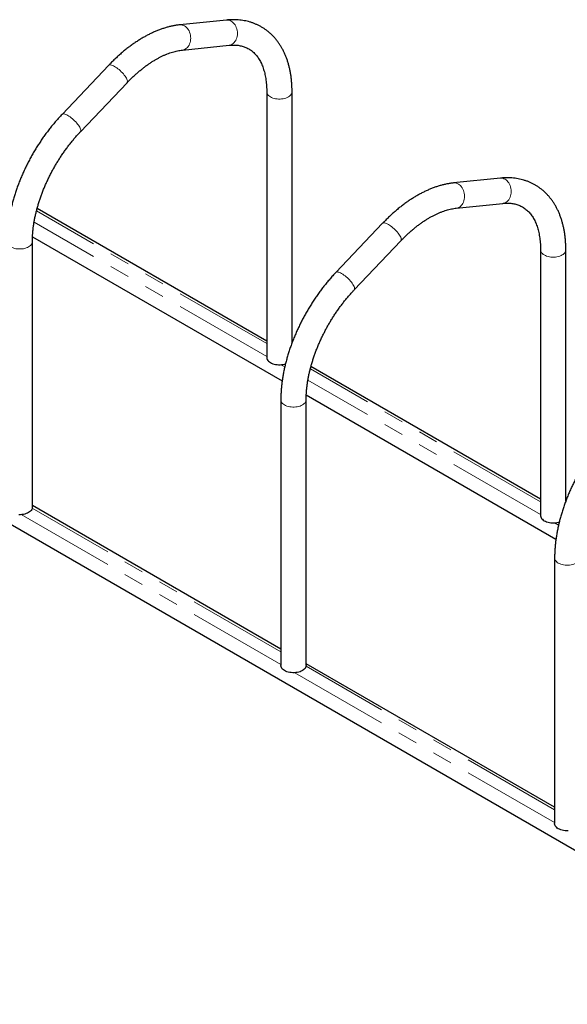
# Model space of a CAD drawing. Units: millimetres. Extents: x 22 to 221, y 30 to 198.
# Drawn here: x 151 to 186, y 126 to 188 of the extents above; entities that cross this region are included whole.
import ezdxf

# ---------------------------------------------------------------- set-up
doc = ezdxf.new("R2010")
doc.units = ezdxf.units.MM
doc.linetypes.add('PHANTOM', pattern=[12.7, 6.35, -1.27, 1.27, -1.27, 1.27, -1.27])

msp = doc.modelspace()

# ---------------------------------------------------------------- linework, layer by layer
at = {"color": 7, "linetype": 'Continuous', "lineweight": 25}
for p, q in [((163.985, 188.363), (161.019, 188.058)), ((161.184, 186.456), (164.15, 186.762)), ((156.503, 185.494), (153.536, 182.374)), ((154.703, 181.265), (157.669, 184.384)), ((166.538, 183.81), (166.538, 166.935)), ((168.148, 167.866), (168.148, 183.81)), ((181.38, 178.321), (178.414, 178.016)), ((166.538, 167.977), (151.954, 176.396)), ((178.578, 176.415), (181.545, 176.72)), ((173.897, 175.452), (170.931, 172.333)), ((151.657, 174.597), (167.52, 165.439)), ((151.649, 157.41), (151.649, 174.285)), ((172.098, 171.223), (175.064, 174.343)), ((183.933, 173.768), (183.933, 156.893)), ((185.543, 157.824), (185.543, 173.768)), ((132.162, 166.801), (203.109, 125.845)), ((183.933, 157.935), (169.348, 166.355)), ((169.051, 164.555), (184.915, 155.397)), ((167.434, 164.243), (167.434, 147.368)), ((169.044, 147.368), (169.044, 164.243)), ((167.434, 148.41), (151.649, 157.523)), ((184.829, 154.202), (184.829, 137.327)), ((184.829, 138.368), (169.044, 147.481))]:
    msp.add_line(p, q, dxfattribs=at)
at = {"color": 8, "linetype": 'PHANTOM', "lineweight": 18}
for p, q in [((166.538, 167.808), (151.915, 176.249)), ((166.538, 166.991), (151.76, 175.523)), ((167.684, 166.33), (167.436, 166.473)), ((183.933, 157.766), (169.31, 166.208)), ((183.933, 156.95), (169.155, 165.481)), ((167.434, 148.241), (151.644, 157.357)), ((167.434, 147.425), (150.937, 156.949)), ((185.078, 156.288), (184.831, 156.431)), ((184.829, 138.199), (169.039, 147.315)), ((184.829, 137.383), (168.331, 146.907))]:
    msp.add_line(p, q, dxfattribs=at)
at = {"color": 8, "linetype": 'PHANTOM', "lineweight": 18, "flags": 128}
for points in [[(164.15, 186.762), (164.213, 186.773), (164.283, 186.796), (164.35, 186.83), (164.413, 186.876), (164.471, 186.931), (164.523, 186.995), (164.568, 187.068), (164.607, 187.148), (164.637, 187.234), (164.659, 187.324), (164.672, 187.419), (164.676, 187.515), (164.672, 187.612), (164.659, 187.708), (164.637, 187.802), (164.607, 187.893), (164.569, 187.979), (164.524, 188.059), (164.472, 188.131), (164.414, 188.195), (164.351, 188.25), (164.284, 188.295), (164.214, 188.33), (164.141, 188.353), (164.068, 188.364), (163.995, 188.364), (163.985, 188.363)], [(161.184, 186.456), (161.247, 186.467), (161.317, 186.491), (161.384, 186.525), (161.447, 186.57), (161.505, 186.626), (161.557, 186.69), (161.602, 186.763), (161.64, 186.843), (161.67, 186.929), (161.692, 187.019), (161.706, 187.113), (161.71, 187.21), (161.706, 187.307), (161.693, 187.403), (161.671, 187.497), (161.641, 187.588), (161.603, 187.674), (161.557, 187.753), (161.505, 187.826), (161.447, 187.89), (161.385, 187.945), (161.318, 187.99), (161.247, 188.024), (161.175, 188.047), (161.102, 188.059), (161.028, 188.059), (161.019, 188.058)], [(157.669, 184.384), (157.677, 184.394), (157.691, 184.424), (157.695, 184.461), (157.69, 184.505), (157.677, 184.555), (157.655, 184.611), (157.625, 184.671), (157.587, 184.736), (157.542, 184.803), (157.49, 184.873), (157.432, 184.943), (157.369, 185.014), (157.302, 185.083), (157.231, 185.15), (157.159, 185.214), (157.086, 185.274), (157.012, 185.33), (156.94, 185.379), (156.87, 185.422), (156.803, 185.458), (156.74, 185.487), (156.682, 185.507), (156.63, 185.52), (156.585, 185.523), (156.547, 185.519), (156.517, 185.506), (156.503, 185.494)], [(166.538, 183.81), (166.54, 183.782), (166.551, 183.726), (166.575, 183.672), (166.609, 183.619), (166.654, 183.57), (166.71, 183.523), (166.774, 183.481)], [(166.774, 183.481), (166.847, 183.444), (166.927, 183.412), (167.013, 183.386), (167.104, 183.366), (167.198, 183.353), (167.295, 183.346), (167.392, 183.346), (167.488, 183.353), (167.583, 183.366), (167.674, 183.386), (167.76, 183.412), (167.84, 183.444), (167.912, 183.481), (167.977, 183.523), (168.032, 183.57), (168.077, 183.619), (168.112, 183.672), (168.135, 183.726), (168.147, 183.782), (168.148, 183.81)], [(154.703, 181.265), (154.711, 181.275), (154.724, 181.304), (154.729, 181.341), (154.724, 181.385), (154.711, 181.435), (154.689, 181.491), (154.659, 181.552), (154.621, 181.616), (154.575, 181.684), (154.523, 181.753), (154.465, 181.824), (154.402, 181.894), (154.335, 181.963), (154.265, 182.031), (154.193, 182.095), (154.119, 182.155), (154.046, 182.21), (153.974, 182.26), (153.903, 182.303), (153.836, 182.339), (153.773, 182.367), (153.716, 182.388), (153.664, 182.4), (153.618, 182.404), (153.58, 182.399), (153.55, 182.386), (153.536, 182.374)], [(181.545, 176.72), (181.608, 176.731), (181.678, 176.754), (181.745, 176.789), (181.808, 176.834), (181.866, 176.889), (181.918, 176.953), (181.963, 177.026), (182.001, 177.106), (182.032, 177.192), (182.054, 177.283), (182.067, 177.377), (182.071, 177.473), (182.067, 177.57), (182.054, 177.666), (182.032, 177.761), (182.002, 177.851), (181.964, 177.937), (181.918, 178.017), (181.866, 178.089), (181.809, 178.153), (181.746, 178.208), (181.679, 178.253), (181.608, 178.288), (181.536, 178.311), (181.463, 178.322), (181.389, 178.322), (181.38, 178.321)], [(178.579, 176.415), (178.641, 176.425), (178.712, 176.449), (178.779, 176.483), (178.842, 176.529), (178.9, 176.584), (178.952, 176.648), (178.997, 176.721), (179.035, 176.801), (179.065, 176.887), (179.087, 176.977), (179.1, 177.072), (179.105, 177.168), (179.101, 177.265), (179.087, 177.361), (179.066, 177.455), (179.035, 177.546), (178.997, 177.632), (178.952, 177.712), (178.9, 177.784), (178.842, 177.848), (178.779, 177.903), (178.712, 177.948), (178.642, 177.982), (178.57, 178.006), (178.496, 178.017), (178.423, 178.017), (178.414, 178.016)], [(175.064, 174.343), (175.072, 174.352), (175.085, 174.382), (175.09, 174.419), (175.085, 174.463), (175.072, 174.513), (175.05, 174.569), (175.02, 174.629), (174.982, 174.694), (174.936, 174.761), (174.884, 174.831), (174.826, 174.901), (174.763, 174.972), (174.696, 175.041), (174.626, 175.108), (174.554, 175.172), (174.48, 175.233), (174.407, 175.288), (174.335, 175.337), (174.265, 175.381), (174.198, 175.417), (174.135, 175.445), (174.077, 175.466), (174.025, 175.478), (173.979, 175.482), (173.941, 175.477), (173.911, 175.464), (173.897, 175.452)], [(151.649, 174.285), (151.648, 174.257), (151.636, 174.202), (151.613, 174.147), (151.578, 174.095), (151.533, 174.045), (151.478, 173.999), (151.413, 173.957), (151.341, 173.92), (151.261, 173.888), (151.174, 173.862), (151.084, 173.842), (150.989, 173.828), (150.893, 173.821), (150.795, 173.821), (150.699, 173.828), (150.605, 173.842), (150.514, 173.862), (150.428, 173.888), (150.348, 173.92), (150.275, 173.957), (150.21, 173.999), (150.155, 174.045), (150.11, 174.095), (150.075, 174.147), (150.052, 174.202), (150.041, 174.257), (150.039, 174.285)], [(183.933, 173.768), (183.935, 173.74), (183.946, 173.684), (183.969, 173.63), (184.004, 173.578), (184.049, 173.528), (184.104, 173.482), (184.169, 173.44)], [(184.169, 173.44), (184.242, 173.402), (184.322, 173.371), (184.408, 173.344), (184.499, 173.325), (184.593, 173.311), (184.689, 173.304), (184.787, 173.304), (184.883, 173.311), (184.978, 173.325), (185.068, 173.344), (185.154, 173.371), (185.234, 173.402), (185.307, 173.44), (185.372, 173.482), (185.427, 173.528), (185.472, 173.578), (185.507, 173.63), (185.53, 173.684), (185.542, 173.74), (185.543, 173.768)], [(172.098, 171.223), (172.106, 171.233), (172.119, 171.262), (172.123, 171.299), (172.119, 171.343), (172.106, 171.393), (172.084, 171.449), (172.054, 171.51), (172.015, 171.574), (171.97, 171.642), (171.918, 171.711), (171.86, 171.782), (171.797, 171.852), (171.73, 171.922), (171.66, 171.989), (171.588, 172.053), (171.514, 172.113), (171.441, 172.168), (171.368, 172.218), (171.298, 172.261), (171.231, 172.297), (171.168, 172.326), (171.11, 172.346), (171.058, 172.358), (171.013, 172.362), (170.975, 172.357), (170.945, 172.344), (170.931, 172.332)], [(169.044, 164.243), (169.042, 164.215), (169.031, 164.16), (169.007, 164.105), (168.973, 164.053), (168.928, 164.003), (168.873, 163.957), (168.808, 163.915), (168.735, 163.878), (168.655, 163.846), (168.569, 163.82), (168.478, 163.8), (168.384, 163.786), (168.287, 163.78), (168.19, 163.78), (168.094, 163.786), (167.999, 163.8), (167.908, 163.82), (167.822, 163.846), (167.742, 163.878), (167.67, 163.915), (167.605, 163.957), (167.55, 164.003), (167.505, 164.053), (167.47, 164.105), (167.447, 164.16), (167.435, 164.215), (167.434, 164.243)], [(186.439, 154.202), (186.437, 154.174), (186.426, 154.118), (186.402, 154.063), (186.368, 154.011), (186.323, 153.961), (186.267, 153.915), (186.203, 153.873), (186.13, 153.836), (186.05, 153.804), (185.964, 153.778), (185.873, 153.758), (185.779, 153.745), (185.682, 153.738), (185.585, 153.738), (185.489, 153.745), (185.394, 153.758), (185.303, 153.778), (185.217, 153.804), (185.137, 153.836), (185.064, 153.873), (185, 153.915), (184.945, 153.961), (184.9, 154.011), (184.865, 154.063), (184.842, 154.118), (184.83, 154.174), (184.829, 154.202)]]:
    msp.add_lwpolyline(points, dxfattribs=at)
at = {"color": 7, "linetype": 'Continuous', "lineweight": 25, "flags": 128}
for points in [[(166.538, 166.935), (166.54, 166.907), (166.551, 166.851), (166.575, 166.797), (166.609, 166.744), (166.654, 166.694), (166.71, 166.648), (166.774, 166.606)], [(166.774, 166.606), (166.847, 166.569), (166.927, 166.537), (167.013, 166.511), (167.104, 166.491), (167.198, 166.478), (167.295, 166.471), (167.392, 166.471), (167.488, 166.478), (167.583, 166.491), (167.674, 166.511), (167.734, 166.529)], [(151.649, 157.41), (151.648, 157.382), (151.636, 157.326), (151.613, 157.272), (151.578, 157.219), (151.533, 157.17), (151.478, 157.124), (151.413, 157.082), (151.341, 157.044), (151.261, 157.012), (151.174, 156.986), (151.084, 156.966), (150.989, 156.953), (150.893, 156.946), (150.795, 156.946)], [(183.933, 156.893), (183.935, 156.865), (183.946, 156.809), (183.969, 156.755), (184.004, 156.702), (184.049, 156.653), (184.104, 156.606), (184.169, 156.564)], [(184.169, 156.564), (184.242, 156.527), (184.322, 156.495), (184.408, 156.469), (184.499, 156.449), (184.593, 156.436), (184.689, 156.429), (184.787, 156.429), (184.883, 156.436), (184.978, 156.449), (185.068, 156.469), (185.129, 156.487)], [(169.044, 147.368), (169.042, 147.34), (169.031, 147.285), (169.007, 147.23), (168.973, 147.178), (168.928, 147.128), (168.873, 147.082), (168.808, 147.04), (168.735, 147.003), (168.655, 146.971), (168.569, 146.945), (168.478, 146.925), (168.384, 146.911), (168.287, 146.904), (168.19, 146.904), (168.094, 146.911), (167.999, 146.925), (167.908, 146.945), (167.822, 146.971), (167.742, 147.003), (167.67, 147.04), (167.605, 147.082), (167.55, 147.128), (167.505, 147.178), (167.47, 147.23), (167.447, 147.285), (167.435, 147.34), (167.434, 147.368)], [(185.682, 136.863), (185.585, 136.863), (185.489, 136.869), (185.394, 136.883), (185.303, 136.903), (185.217, 136.929), (185.137, 136.961), (185.064, 136.998), (185, 137.04), (184.945, 137.086), (184.9, 137.136), (184.865, 137.188), (184.842, 137.243), (184.83, 137.298), (184.829, 137.327)]]:
    msp.add_lwpolyline(points, dxfattribs=at)
at = {"color": 7, "linetype": 'Continuous', "lineweight": 25}
for points, knots in [([(168.148, 183.81), (168.148, 183.855), (168.147, 183.983), (168.14, 184.193), (168.123, 184.438), (168.099, 184.678), (168.065, 184.913), (168.024, 185.143), (167.974, 185.368), (167.916, 185.587), (167.85, 185.799), (167.776, 186.005), (167.694, 186.204), (167.604, 186.396), (167.507, 186.58), (167.402, 186.755), (167.29, 186.923), (167.172, 187.082), (167.046, 187.232), (166.915, 187.374), (166.777, 187.507), (166.633, 187.63), (166.484, 187.745), (166.329, 187.85), (166.169, 187.947), (166.004, 188.033), (165.834, 188.111), (165.66, 188.179), (165.481, 188.238), (165.298, 188.287), (165.111, 188.326), (164.92, 188.356), (164.725, 188.376), (164.527, 188.386), (164.325, 188.386), (164.144, 188.378), (164.03, 188.367), (163.985, 188.363)], [0, 0, 0, 0, 0.016338, 0.047025, 0.077724, 0.108414, 0.13908, 0.169706, 0.200273, 0.230759, 0.261142, 0.291398, 0.321503, 0.351436, 0.381178, 0.410714, 0.440034, 0.469138, 0.498027, 0.526714, 0.555216, 0.583554, 0.611758, 0.639858, 0.66789, 0.695889, 0.723884, 0.751909, 0.779998, 0.808186, 0.836503, 0.864977, 0.893627, 0.922471, 0.951519, 0.980774, 1, 1, 1, 1]), ([(161.019, 188.058), (160.98, 188.054), (160.87, 188.041), (160.69, 188.013), (160.476, 187.971), (160.261, 187.919), (160.045, 187.856), (159.827, 187.784), (159.609, 187.702), (159.39, 187.61), (159.171, 187.509), (158.952, 187.398), (158.733, 187.279), (158.516, 187.15), (158.299, 187.013), (158.084, 186.868), (157.871, 186.714), (157.659, 186.552), (157.449, 186.383), (157.242, 186.206), (157.037, 186.022), (156.836, 185.832), (156.657, 185.655), (156.547, 185.54), (156.503, 185.494)], [0, 0, 0, 0, 0.0258077, 0.0719108, 0.1181887, 0.1647177, 0.2114653, 0.2583979, 0.3054812, 0.3526827, 0.399972, 0.447322, 0.4947092, 0.5421139, 0.5895158, 0.6369025, 0.6842652, 0.7315972, 0.7788943, 0.8261537, 0.8733742, 0.9205557, 0.967699, 1, 1, 1, 1]), ([(157.669, 184.384), (157.699, 184.416), (157.786, 184.507), (157.932, 184.652), (158.108, 184.819), (158.285, 184.979), (158.463, 185.132), (158.641, 185.276), (158.82, 185.414), (158.999, 185.543), (159.178, 185.664), (159.356, 185.777), (159.533, 185.881), (159.709, 185.977), (159.883, 186.065), (160.055, 186.143), (160.225, 186.214), (160.392, 186.276), (160.556, 186.329), (160.717, 186.374), (160.875, 186.41), (161.031, 186.438), (161.132, 186.45), (161.184, 186.456)], [0, 0, 0, 0, 0.025613, 0.074657, 0.123649, 0.172583, 0.221456, 0.270265, 0.319008, 0.367684, 0.416294, 0.46484, 0.513326, 0.561758, 0.610146, 0.658504, 0.706849, 0.7552, 0.803583, 0.852034, 0.9006, 0.949337, 1, 1, 1, 1]), ([(164.15, 186.762), (164.175, 186.764), (164.25, 186.771), (164.371, 186.777), (164.512, 186.776), (164.648, 186.767), (164.782, 186.749), (164.911, 186.724), (165.037, 186.69), (165.16, 186.647), (165.28, 186.595), (165.396, 186.534), (165.508, 186.463), (165.615, 186.383), (165.717, 186.294), (165.813, 186.197), (165.902, 186.092), (165.986, 185.979), (166.063, 185.859), (166.135, 185.732), (166.201, 185.598), (166.262, 185.457), (166.316, 185.309), (166.366, 185.153), (166.409, 184.991), (166.446, 184.822), (166.477, 184.647), (166.502, 184.465), (166.521, 184.276), (166.533, 184.082), (166.538, 183.926), (166.538, 183.834), (166.538, 183.81)], [0, 0, 0, 0, 0.016735, 0.050012, 0.08351, 0.117421, 0.151838, 0.186858, 0.222573, 0.259045, 0.296274, 0.334156, 0.372452, 0.410746, 0.448614, 0.485805, 0.522215, 0.557853, 0.592797, 0.627147, 0.661011, 0.694486, 0.727657, 0.760597, 0.793366, 0.826012, 0.858575, 0.891086, 0.923571, 0.956048, 0.988529, 1, 1, 1, 1]), ([(153.536, 182.374), (153.502, 182.338), (153.403, 182.233), (153.241, 182.054), (153.054, 181.837), (152.87, 181.614), (152.69, 181.387), (152.515, 181.154), (152.344, 180.916), (152.178, 180.674), (152.017, 180.428), (151.861, 180.178), (151.71, 179.925), (151.565, 179.668), (151.425, 179.409), (151.291, 179.147), (151.163, 178.882), (151.042, 178.616), (150.926, 178.348), (150.817, 178.079), (150.715, 177.809), (150.619, 177.538), (150.53, 177.266), (150.448, 176.995), (150.373, 176.724), (150.306, 176.453), (150.245, 176.184), (150.193, 175.915), (150.147, 175.648), (150.11, 175.383), (150.08, 175.12), (150.058, 174.859), (150.044, 174.606), (150.039, 174.415), (150.039, 174.31), (150.039, 174.285)], [0, 0, 0, 0, 0.016723, 0.048184, 0.079625, 0.111046, 0.14245, 0.17384, 0.205216, 0.236583, 0.267941, 0.299294, 0.330644, 0.361994, 0.393345, 0.4247, 0.45606, 0.487429, 0.51881, 0.550203, 0.581613, 0.613041, 0.644489, 0.675961, 0.707457, 0.73898, 0.770531, 0.802112, 0.833724, 0.865368, 0.897042, 0.928745, 0.960476, 0.990529, 1, 1, 1, 1]), ([(151.649, 174.285), (151.649, 174.321), (151.65, 174.425), (151.656, 174.601), (151.669, 174.815), (151.69, 175.034), (151.717, 175.256), (151.752, 175.482), (151.793, 175.712), (151.841, 175.944), (151.896, 176.179), (151.957, 176.415), (152.026, 176.653), (152.101, 176.893), (152.183, 177.133), (152.271, 177.374), (152.365, 177.615), (152.466, 177.855), (152.573, 178.095), (152.685, 178.333), (152.804, 178.57), (152.928, 178.804), (153.057, 179.036), (153.191, 179.266), (153.33, 179.492), (153.474, 179.715), (153.622, 179.933), (153.774, 180.148), (153.93, 180.357), (154.09, 180.562), (154.253, 180.762), (154.419, 180.955), (154.569, 181.123), (154.665, 181.224), (154.703, 181.265)], [0, 0, 0, 0, 0.0165653, 0.0482604, 0.0799876, 0.1117493, 0.1435486, 0.1753869, 0.2072647, 0.2391816, 0.2711365, 0.3031278, 0.3351534, 0.367211, 0.3992981, 0.431412, 0.4635497, 0.4957084, 0.527885, 0.5600764, 0.5922797, 0.6244916, 0.6567092, 0.6889292, 0.7211482, 0.7533624, 0.7855687, 0.8177638, 0.8499448, 0.8821083, 0.9142515, 0.9463711, 0.9784642, 1, 1, 1, 1]), ([(185.543, 173.768), (185.543, 173.813), (185.542, 173.942), (185.535, 174.151), (185.518, 174.396), (185.493, 174.636), (185.46, 174.871), (185.419, 175.101), (185.369, 175.326), (185.311, 175.545), (185.245, 175.758), (185.171, 175.964), (185.089, 176.162), (184.999, 176.354), (184.902, 176.538), (184.797, 176.713), (184.685, 176.881), (184.567, 177.04), (184.441, 177.191), (184.309, 177.332), (184.172, 177.465), (184.028, 177.589), (183.879, 177.703), (183.724, 177.809), (183.564, 177.905), (183.399, 177.992), (183.229, 178.069), (183.055, 178.137), (182.876, 178.196), (182.693, 178.245), (182.506, 178.285), (182.315, 178.314), (182.12, 178.334), (181.922, 178.344), (181.72, 178.345), (181.539, 178.336), (181.425, 178.326), (181.38, 178.321)], [0, 0, 0, 0, 0.0163383, 0.0470246, 0.0777242, 0.1084141, 0.1390802, 0.1697062, 0.200273, 0.2307593, 0.2611423, 0.2913981, 0.3215034, 0.3514362, 0.3811778, 0.4107135, 0.4400344, 0.4691377, 0.4980274, 0.5267143, 0.5552156, 0.5835541, 0.6117577, 0.6398581, 0.6678897, 0.6958889, 0.7238842, 0.7519087, 0.7799981, 0.8081862, 0.8365035, 0.8649765, 0.893627, 0.9224711, 0.9515187, 0.9807737, 1, 1, 1, 1]), ([(178.414, 178.016), (178.374, 178.012), (178.265, 178), (178.084, 177.972), (177.871, 177.929), (177.656, 177.877), (177.44, 177.815), (177.222, 177.742), (177.004, 177.66), (176.785, 177.568), (176.566, 177.467), (176.347, 177.357), (176.128, 177.237), (175.911, 177.108), (175.694, 176.971), (175.479, 176.826), (175.265, 176.672), (175.054, 176.511), (174.844, 176.341), (174.637, 176.165), (174.432, 175.981), (174.23, 175.79), (174.052, 175.613), (173.942, 175.499), (173.897, 175.452)], [0, 0, 0, 0, 0.0258077, 0.0719108, 0.1181887, 0.1647177, 0.2114653, 0.2583979, 0.3054812, 0.3526827, 0.399972, 0.447322, 0.4947092, 0.5421139, 0.5895158, 0.6369025, 0.6842652, 0.7315972, 0.7788943, 0.8261537, 0.8733742, 0.9205557, 0.967699, 1, 1, 1, 1]), ([(175.064, 174.343), (175.094, 174.374), (175.181, 174.465), (175.327, 174.611), (175.503, 174.778), (175.68, 174.937), (175.857, 175.09), (176.036, 175.235), (176.215, 175.372), (176.394, 175.501), (176.573, 175.622), (176.751, 175.735), (176.928, 175.839), (177.104, 175.935), (177.278, 176.023), (177.45, 176.102), (177.62, 176.172), (177.787, 176.234), (177.951, 176.287), (178.112, 176.332), (178.27, 176.368), (178.426, 176.396), (178.527, 176.408), (178.578, 176.415)], [0, 0, 0, 0, 0.025613, 0.074657, 0.123649, 0.172583, 0.221456, 0.270265, 0.319008, 0.367684, 0.416294, 0.46484, 0.513326, 0.561758, 0.610146, 0.658504, 0.706849, 0.7552, 0.803583, 0.852034, 0.9006, 0.949337, 1, 1, 1, 1]), ([(181.545, 176.72), (181.57, 176.722), (181.644, 176.729), (181.766, 176.735), (181.906, 176.734), (182.043, 176.725), (182.176, 176.707), (182.306, 176.682), (182.432, 176.648), (182.555, 176.605), (182.675, 176.553), (182.791, 176.492), (182.903, 176.421), (183.01, 176.341), (183.112, 176.252), (183.207, 176.155), (183.297, 176.05), (183.38, 175.937), (183.458, 175.817), (183.53, 175.69), (183.596, 175.556), (183.656, 175.415), (183.711, 175.267), (183.76, 175.112), (183.804, 174.949), (183.841, 174.78), (183.872, 174.605), (183.897, 174.423), (183.916, 174.235), (183.928, 174.041), (183.933, 173.884), (183.933, 173.792), (183.933, 173.768)], [0, 0, 0, 0, 0.016735, 0.050012, 0.08351, 0.117421, 0.151838, 0.186858, 0.222573, 0.259045, 0.296274, 0.334156, 0.372452, 0.410746, 0.448614, 0.485805, 0.522215, 0.557853, 0.592797, 0.627147, 0.661011, 0.694486, 0.727657, 0.760597, 0.793366, 0.826012, 0.858575, 0.891086, 0.923571, 0.956048, 0.988529, 1, 1, 1, 1]), ([(170.931, 172.333), (170.897, 172.296), (170.798, 172.191), (170.636, 172.012), (170.449, 171.795), (170.265, 171.573), (170.085, 171.345), (169.91, 171.112), (169.739, 170.874), (169.573, 170.632), (169.412, 170.386), (169.256, 170.136), (169.105, 169.883), (168.96, 169.626), (168.82, 169.367), (168.686, 169.105), (168.558, 168.84), (168.436, 168.574), (168.321, 168.306), (168.212, 168.037), (168.109, 167.767), (168.014, 167.496), (167.925, 167.225), (167.843, 166.953), (167.768, 166.682), (167.7, 166.412), (167.64, 166.142), (167.587, 165.873), (167.542, 165.606), (167.505, 165.341), (167.475, 165.078), (167.453, 164.817), (167.439, 164.564), (167.434, 164.373), (167.434, 164.269), (167.434, 164.243)], [0, 0, 0, 0, 0.016723, 0.048184, 0.079625, 0.111046, 0.14245, 0.17384, 0.205216, 0.236583, 0.267941, 0.299294, 0.330644, 0.361994, 0.393345, 0.4247, 0.45606, 0.487429, 0.51881, 0.550203, 0.581613, 0.613041, 0.644489, 0.675961, 0.707457, 0.73898, 0.770531, 0.802112, 0.833724, 0.865368, 0.897042, 0.928745, 0.960476, 0.990529, 1, 1, 1, 1]), ([(169.044, 164.243), (169.044, 164.279), (169.045, 164.383), (169.051, 164.56), (169.064, 164.774), (169.085, 164.992), (169.112, 165.215), (169.146, 165.441), (169.188, 165.67), (169.236, 165.902), (169.291, 166.137), (169.352, 166.373), (169.421, 166.612), (169.496, 166.851), (169.578, 167.091), (169.666, 167.332), (169.76, 167.573), (169.861, 167.813), (169.968, 168.053), (170.08, 168.291), (170.199, 168.528), (170.322, 168.762), (170.451, 168.995), (170.586, 169.224), (170.725, 169.45), (170.869, 169.673), (171.017, 169.892), (171.169, 170.106), (171.325, 170.316), (171.485, 170.52), (171.648, 170.72), (171.814, 170.914), (171.964, 171.081), (172.06, 171.182), (172.098, 171.223)], [0, 0, 0, 0, 0.016565, 0.04826, 0.079988, 0.111749, 0.143549, 0.175387, 0.207265, 0.239182, 0.271137, 0.303128, 0.335153, 0.367211, 0.399298, 0.431412, 0.46355, 0.495708, 0.527885, 0.560076, 0.59228, 0.624492, 0.656709, 0.688929, 0.721148, 0.753362, 0.785569, 0.817764, 0.849945, 0.882108, 0.914251, 0.946371, 0.978464, 1, 1, 1, 1]), ([(188.326, 162.291), (188.292, 162.254), (188.192, 162.149), (188.031, 161.971), (187.843, 161.754), (187.66, 161.531), (187.48, 161.303), (187.305, 161.07), (187.134, 160.832), (186.968, 160.59), (186.807, 160.344), (186.651, 160.094), (186.5, 159.841), (186.355, 159.584), (186.215, 159.325), (186.081, 159.063), (185.953, 158.799), (185.831, 158.532), (185.716, 158.264), (185.607, 157.995), (185.504, 157.725), (185.409, 157.454), (185.32, 157.183), (185.238, 156.911), (185.163, 156.64), (185.095, 156.37), (185.035, 156.1), (184.982, 155.831), (184.937, 155.564), (184.899, 155.299), (184.87, 155.036), (184.848, 154.776), (184.834, 154.522), (184.829, 154.332), (184.829, 154.227), (184.829, 154.202)], [0, 0, 0, 0, 0.016723, 0.048184, 0.079625, 0.111046, 0.14245, 0.17384, 0.205216, 0.236583, 0.267941, 0.299294, 0.330644, 0.361994, 0.393345, 0.4247, 0.45606, 0.487429, 0.51881, 0.550203, 0.581613, 0.613041, 0.644489, 0.675961, 0.707457, 0.73898, 0.770531, 0.802112, 0.833724, 0.865368, 0.897042, 0.928745, 0.960476, 0.990529, 1, 1, 1, 1])]:
    msp.add_open_spline(points, degree=3, knots=knots, dxfattribs=at)

doc.saveas('drawing.dxf')
